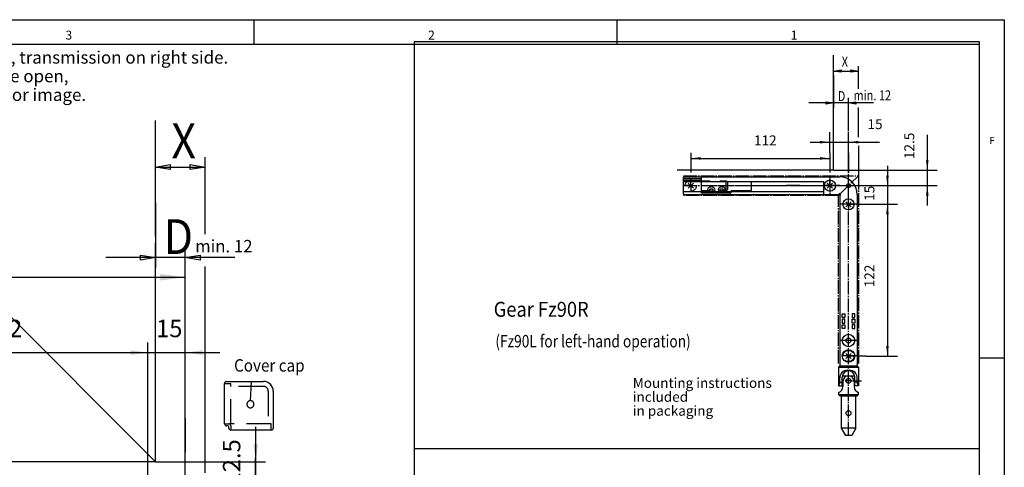
# Model space of a CAD drawing. Units: millimetres. Extents: x 1626 to 2210, y -2449 to -2039.
# Drawn here: x 2012 to 2210, y -2129 to -2039 of the extents above; entities that cross this region are included whole.
import ezdxf

# ---------------------------------------------------------------- set-up
doc = ezdxf.new("R2010")
doc.units = ezdxf.units.MM
for name, pattern in [('DASH_CENTER', [14, 11, -1, 1, -1]), ('DASHED', [15, 7, -8]), ('LONG_DASHED', [15, 10, -5])]:
    doc.linetypes.add(name, pattern=pattern)
doc.layers.add('1', color=7, linetype='Continuous')
doc.styles.add('CONVERTER_11', font='txt.shx', dxfattribs={"width": 0.99})
doc.styles.add('CONVERTER_12', font='txt.shx', dxfattribs={"width": 0.9})
doc.styles.add('CONVERTER_16', font='txt.shx', dxfattribs={"width": 0.81})
doc.dimstyles.new('ME10_DIM_13', dxfattribs={"dimtxt": 7, "dimasz": 7, "dimexe": 4, "dimexo": 0, "dimgap": 4, "dimtad": 1, "dimdsep": 46, "dimtxsty": 'CONVERTER_12', "dimsah": 1, "dimcen": 0.09, "dimclrd": 3, "dimclre": 3, "dimclrt": 4, "dimadec": 0, "dimazin": 0, "dimtfac": 1, "dimtdec": 4, "dimtix": 1, "dimtmove": 0, "dimatfit": 3, "dimfxl": 1, "dimtolj": 1, "dimtzin": 0, "dimarcsym": 0})
doc.dimstyles.new('ME10_DIM_14', dxfattribs={"dimtxt": 7, "dimasz": 7, "dimexe": 4, "dimexo": 0, "dimgap": 4, "dimtad": 1, "dimdsep": 46, "dimtxsty": 'CONVERTER_12', "dimsah": 1, "dimcen": 0.09, "dimclrd": 3, "dimclre": 3, "dimclrt": 4, "dimadec": 0, "dimazin": 0, "dimtfac": 1, "dimtdec": 4, "dimtix": 1, "dimtmove": 0, "dimatfit": 3, "dimfxl": 1, "dimtolj": 1, "dimtzin": 0, "dimarcsym": 0})
doc.dimstyles.new('ME10_DIM_16', dxfattribs={"dimtxt": 7, "dimasz": 7, "dimexe": 4, "dimexo": 0, "dimgap": 4, "dimtad": 1, "dimdsep": 46, "dimtxsty": 'CONVERTER_12', "dimsah": 1, "dimcen": 0.09, "dimclrd": 3, "dimclre": 3, "dimclrt": 4, "dimadec": 0, "dimazin": 0, "dimtfac": 1, "dimtdec": 4, "dimtix": 1, "dimtmove": 0, "dimatfit": 3, "dimfxl": 1, "dimtolj": 1, "dimtzin": 0, "dimarcsym": 0})
doc.dimstyles.new('ME10_DIM_17', dxfattribs={"dimtxt": 7, "dimasz": 7, "dimexe": 4, "dimexo": 0, "dimgap": 4, "dimtad": 1, "dimdsep": 46, "dimtxsty": 'CONVERTER_12', "dimsah": 1, "dimcen": 0.09, "dimclrd": 3, "dimclre": 3, "dimclrt": 4, "dimadec": 0, "dimazin": 0, "dimtfac": 1, "dimtdec": 4, "dimtix": 1, "dimtmove": 0, "dimatfit": 3, "dimfxl": 1, "dimtolj": 1, "dimtzin": 0, "dimarcsym": 0})
doc.dimstyles.new('ME10_DIM_30', dxfattribs={"dimtxt": 10, "dimasz": 10, "dimexe": 4, "dimexo": 0, "dimgap": 4, "dimtad": 1, "dimdsep": 46, "dimtxsty": 'CONVERTER_12', "dimsah": 1, "dimcen": 0.09, "dimclrd": 3, "dimclre": 3, "dimclrt": 1, "dimadec": 0, "dimazin": 0, "dimtfac": 1, "dimtdec": 4, "dimtix": 1, "dimtmove": 0, "dimatfit": 3, "dimfxl": 1, "dimtolj": 1, "dimtzin": 0, "dimarcsym": 0})
doc.dimstyles.new('ME10_DIM_45', dxfattribs={"dimtxt": 8, "dimasz": 8, "dimexe": 8, "dimexo": 0, "dimgap": 8, "dimtad": 1, "dimdsep": 46, "dimtxsty": 'CONVERTER_12', "dimsah": 1, "dimcen": 0.09, "dimclrd": 3, "dimclre": 3, "dimclrt": 4, "dimadec": 0, "dimazin": 0, "dimtfac": 1, "dimtdec": 4, "dimtix": 1, "dimtmove": 0, "dimatfit": 3, "dimfxl": 1, "dimtolj": 1, "dimtzin": 0, "dimarcsym": 0})
doc.dimstyles.new('ME10_DIM_46', dxfattribs={"dimtxt": 8, "dimasz": 8, "dimexe": 8, "dimexo": 0, "dimgap": 8, "dimtad": 1, "dimdsep": 46, "dimtxsty": 'CONVERTER_12', "dimsah": 1, "dimcen": 0.09, "dimclrd": 3, "dimclre": 3, "dimclrt": 4, "dimadec": 0, "dimazin": 0, "dimtfac": 1, "dimtdec": 4, "dimtix": 1, "dimtmove": 0, "dimatfit": 3, "dimfxl": 1, "dimtolj": 1, "dimtzin": 0, "dimarcsym": 0})
doc.dimstyles.new('ME10_DIM_47', dxfattribs={"dimtxt": 8, "dimasz": 8, "dimexe": 8, "dimexo": 0, "dimgap": 8, "dimtad": 1, "dimdsep": 46, "dimtxsty": 'CONVERTER_12', "dimsah": 1, "dimcen": 0.09, "dimclrd": 3, "dimclre": 3, "dimclrt": 4, "dimadec": 0, "dimazin": 0, "dimtfac": 1, "dimtdec": 4, "dimtix": 1, "dimtmove": 0, "dimatfit": 3, "dimfxl": 1, "dimtolj": 1, "dimtzin": 0, "dimarcsym": 0})
doc.dimstyles.new('ME10_DIM_48', dxfattribs={"dimtxt": 8, "dimasz": 8, "dimexe": 8, "dimexo": 0, "dimgap": 8, "dimtad": 1, "dimdsep": 46, "dimtxsty": 'CONVERTER_12', "dimsah": 1, "dimcen": 0.09, "dimclrd": 3, "dimclre": 3, "dimclrt": 4, "dimadec": 0, "dimazin": 0, "dimtfac": 1, "dimtdec": 4, "dimtix": 1, "dimtmove": 0, "dimatfit": 3, "dimfxl": 1, "dimtolj": 1, "dimtzin": 0, "dimarcsym": 0})
doc.dimstyles.new('ME10_DIM_49', dxfattribs={"dimtxt": 8, "dimasz": 8, "dimexe": 8, "dimexo": 0, "dimgap": 8, "dimtad": 1, "dimdsep": 46, "dimtxsty": 'CONVERTER_12', "dimsah": 1, "dimcen": 0.09, "dimclrd": 3, "dimclre": 3, "dimclrt": 4, "dimadec": 0, "dimazin": 0, "dimtfac": 1, "dimtdec": 4, "dimtix": 1, "dimtmove": 0, "dimatfit": 3, "dimfxl": 1, "dimtolj": 1, "dimtzin": 0, "dimarcsym": 0})

# ---------------------------------------------------------------- blocks, each defined once
blk = doc.blocks.new('40445-EP-07', base_point=(2191.8, -2118.64))
at = {"color": 4, "linetype": 'Continuous'}
for p, q in [((2177.18, -2121.41), (2178.04, -2122.91)), ((2180.18, -2121.41), (2177.18, -2121.41)), ((2180.18, -2121.41), (2179.31, -2122.91)), ((2179.31, -2122.91), (2178.04, -2122.91))]:
    blk.add_line(p, q, dxfattribs=at)
blk = doc.blocks.new('1__1', base_point=(2191.8, -2118.64))
blk.add_blockref('40445-EP-07', (2191.8, -2118.64))
blk = doc.blocks.new('Einfügen1', base_point=(2191.8, -2118.64))
at = {"layer": '1'}
blk.add_blockref('1__1', (2191.8, -2118.64), dxfattribs=at)
blk = doc.blocks.new('1__2', base_point=(2191.8, -2118.64))
blk.add_blockref('Einfügen1', (2191.8, -2118.64))
blk = doc.blocks.new('Einfügen2', base_point=(2191.8, -2118.64))
at = {"layer": '1'}
blk.add_blockref('1__2', (2191.8, -2118.64), dxfattribs=at)
blk = doc.blocks.new('1__3', base_point=(2191.8, -2118.64))
blk.add_blockref('Einfügen2', (2191.8, -2118.64))
blk = doc.blocks.new('Einfügen3', base_point=(2191.8, -2118.64))
at = {"layer": '1'}
blk.add_blockref('1__3', (2191.8, -2118.64), dxfattribs=at)
blk = doc.blocks.new('1__4', base_point=(2191.8, -2118.64))
blk.add_blockref('Einfügen3', (2191.8, -2118.64))
blk = doc.blocks.new('Einfügen4', base_point=(2191.8, -2118.64))
at = {"layer": '1'}
blk.add_blockref('1__4', (2191.8, -2118.64), dxfattribs=at)
blk = doc.blocks.new('1__5', base_point=(2191.8, -2118.64))
blk.add_blockref('Einfügen4', (2191.8, -2118.64))
blk = doc.blocks.new('Einfügen5', base_point=(2191.8, -2118.64))
at = {"layer": '1'}
blk.add_blockref('1__5', (2191.8, -2118.64), dxfattribs=at)
blk = doc.blocks.new('*D49')
at = {"layer": '1', "color": 3, "linetype": 'Continuous', "transparency": 16777216}
for p, q in [((3963.26, -4238), (3963.26, -4208.45)), ((4075.26, -4238), (4075.26, -4208.45)), ((3963.26, -4212.45), (4075.26, -4212.45))]:
    blk.add_line(p, q, dxfattribs=at)
at = {"layer": '1', "color": 3, "transparency": 16777216}
for points in [[(3970.26, -4211.53), (3970.26, -4213.37), (3963.26, -4212.45)], [(4068.26, -4213.37), (4068.26, -4211.53), (4075.26, -4212.45)]]:
    blk.add_solid(points, dxfattribs=at)
at = {"layer": '1', "color": 4, "transparency": 16777216, "insert": (4008.76, -4208.45), "char_height": 7, "attachment_point": 7, "rotation": 0.0001, "line_spacing_factor": 0.60024, "style": 'CONVERTER_12'}
blk.add_mtext('112', dxfattribs=at)
blk = doc.blocks.new('*D50')
at = {"layer": '1', "color": 3, "linetype": 'Continuous', "transparency": 16777216}
for p, q in [((4075.26, -4238), (4075.26, -4208.45)), ((4090.26, -4252.55), (4090.26, -4208.45)), ((4061.26, -4212.45), (4075.26, -4212.45)), ((4075.26, -4212.45), (4090.26, -4212.45)), ((4090.26, -4212.45), (4104.26, -4212.45))]:
    blk.add_line(p, q, dxfattribs=at)
at = {"layer": '1', "color": 3, "transparency": 16777216}
for points in [[(4068.26, -4213.37), (4068.26, -4211.53), (4075.26, -4212.45)], [(4097.26, -4211.53), (4097.26, -4213.37), (4090.26, -4212.45)]]:
    blk.add_solid(points, dxfattribs=at)
at = {"layer": '1', "color": 4, "transparency": 16777216, "insert": (4078.56, -4208.45), "char_height": 7, "attachment_point": 7, "rotation": 0.0001, "line_spacing_factor": 0.60024, "style": 'CONVERTER_12'}
blk.add_mtext('15', dxfattribs=at)
blk = doc.blocks.new('*D52')
at = {"layer": '1', "color": 3, "linetype": 'Continuous', "transparency": 16777216}
for p, q in [((4118.66, -4256.33), (4118.66, -4242.33)), ((4078.26, -4256.33), (4122.66, -4256.33)), ((4118.66, -4268.83), (4118.66, -4256.33)), ((4099.38, -4268.83), (4122.66, -4268.83)), ((4118.66, -4282.83), (4118.66, -4268.83))]:
    blk.add_line(p, q, dxfattribs=at)
at = {"layer": '1', "color": 3, "transparency": 16777216}
for points in [[(4117.74, -4249.33), (4119.58, -4249.33), (4118.66, -4256.33)], [(4119.58, -4275.83), (4117.74, -4275.83), (4118.66, -4268.83)]]:
    blk.add_solid(points, dxfattribs=at)
at = {"layer": '1', "color": 4, "transparency": 16777216, "insert": (4114.66, -4265.87), "char_height": 7, "attachment_point": 7, "rotation": 90, "line_spacing_factor": 0.60024, "style": 'CONVERTER_12'}
blk.add_mtext('12.5', dxfattribs=at)
blk = doc.blocks.new('*D53')
at = {"layer": '1', "color": 3, "linetype": 'Continuous', "transparency": 16777216}
for p, q in [((4118.52, -4268.83), (4118.52, -4254.83)), ((4099.38, -4268.83), (4122.52, -4268.83)), ((4118.52, -4283.94), (4118.52, -4268.83)), ((4110.26, -4283.94), (4122.52, -4283.94)), ((4118.52, -4297.94), (4118.52, -4283.94))]:
    blk.add_line(p, q, dxfattribs=at)
at = {"layer": '1', "color": 3, "transparency": 16777216}
for points in [[(4117.6, -4261.83), (4119.44, -4261.83), (4118.52, -4268.83)], [(4119.44, -4290.94), (4117.6, -4290.94), (4118.52, -4283.94)]]:
    blk.add_solid(points, dxfattribs=at)
at = {"layer": '1', "color": 4, "transparency": 16777216, "insert": (4114.52, -4280.59), "char_height": 7, "attachment_point": 7, "rotation": 90, "line_spacing_factor": 0.60024, "style": 'CONVERTER_12'}
blk.add_mtext('15', dxfattribs=at)
blk = doc.blocks.new('*D66')
at = {"layer": '1', "color": 3, "linetype": 'Continuous', "transparency": 16777216}
for p, q in [((3860.26, -4251.33), (3860.26, -4178.16)), ((4090.26, -4238.91), (4090.26, -4178.16)), ((3860.26, -4182.16), (4090.26, -4182.16))]:
    blk.add_line(p, q, dxfattribs=at)
at = {"layer": '1', "color": 3, "transparency": 16777216}
for points in [[(3870.26, -4180.85), (3870.26, -4183.48), (3860.26, -4182.16)], [(4080.26, -4183.48), (4080.26, -4180.85), (4090.26, -4182.16)]]:
    blk.add_solid(points, dxfattribs=at)
at = {"layer": '1', "color": 1, "transparency": 16777216, "insert": (3957.62, -4178.16), "char_height": 10, "attachment_point": 7, "rotation": 0.0001, "line_spacing_factor": 0.60024, "style": 'CONVERTER_12'}
blk.add_mtext('f1', dxfattribs=at)
blk = doc.blocks.new('a2kl', base_point=(1105.02, -1224.65))
at = {"color": 2, "linetype": 'Continuous'}
for p, q in [((1626.04, -2039.29), (2210.04, -2039.29)), ((2210.04, -2039.29), (2210.04, -2379.29))]:
    blk.add_line(p, q, dxfattribs=at)
at = {"color": 3, "linetype": 'Continuous'}
for p, q in [((2059.04, -2044.29), (2059.04, -2039.29)), ((2132.04, -2039.29), (2132.04, -2044.29)), ((2205.04, -2044.29), (1631.04, -2044.29)), ((2205.04, -2379.29), (2205.04, -2044.29)), ((2205.04, -2107.29), (2210.04, -2107.29))]:
    blk.add_line(p, q, dxfattribs=at)
at = {"color": 3, "style": 'CONVERTER_11', "width": 0.99}
for s, height, p in [('3', 1.8, (2021.04, -2043.29)), ('2', 1.8, (2094.04, -2043.29)), ('1', 1.8, (2167.04, -2043.29)), ('F', 1.4, (2207.04, -2064.29))]:
    blk.add_text(s, height=height, dxfattribs=at).set_placement(p)
blk = doc.blocks.new('Rahmen', base_point=(1105.02, -1224.65))
blk.add_blockref('a2kl', (1105.02, -1224.65))
blk = doc.blocks.new('*D81')
at = {"layer": '1', "color": 3, "linetype": 'Continuous', "transparency": 16777216}
for p, q in [((8727.75, -8305.63), (8754.07, -8305.63)), ((8746.07, -8305.63), (8746.07, -8427.63)), ((8729.05, -8427.63), (8754.07, -8427.63))]:
    blk.add_line(p, q, dxfattribs=at)
at = {"layer": '1', "color": 3, "transparency": 16777216}
for points in [[(8747.12, -8313.63), (8745.01, -8313.63), (8746.07, -8305.63)], [(8745.01, -8419.63), (8747.12, -8419.63), (8746.07, -8427.63)]]:
    blk.add_solid(points, dxfattribs=at)
at = {"layer": '1', "color": 4, "transparency": 16777216, "insert": (8738.07, -8372.33), "char_height": 8, "attachment_point": 7, "rotation": 90, "line_spacing_factor": 0.60024, "style": 'CONVERTER_12'}
blk.add_mtext('122', dxfattribs=at)
blk = doc.blocks.new('*D82')
at = {"layer": '1', "color": 3, "linetype": 'Continuous', "transparency": 16777216}
for p, q in [((8778.15, -8249.82), (8778.15, -8278.13)), ((8702.71, -8278.13), (8786.15, -8278.13)), ((8778.15, -8278.13), (8778.15, -8290.63)), ((8727.44, -8290.63), (8786.15, -8290.63)), ((8778.15, -8290.63), (8778.15, -8306.63))]:
    blk.add_line(p, q, dxfattribs=at)
at = {"layer": '1', "color": 3, "transparency": 16777216}
for points in [[(8777.1, -8270.13), (8779.2, -8270.13), (8778.15, -8278.13)], [(8779.2, -8298.63), (8777.1, -8298.63), (8778.15, -8290.63)]]:
    blk.add_solid(points, dxfattribs=at)
at = {"layer": '1', "color": 4, "transparency": 16777216, "insert": (8770.15, -8269.22), "char_height": 8, "attachment_point": 7, "rotation": 90, "line_spacing_factor": 0.60024, "style": 'CONVERTER_12'}
blk.add_mtext('12.5', dxfattribs=at)
blk = doc.blocks.new('*D83')
at = {"layer": '1', "color": 3, "linetype": 'Continuous', "transparency": 16777216}
for p, q in [((8746.07, -8274.63), (8746.07, -8290.63)), ((8727.44, -8290.63), (8754.07, -8290.63)), ((8746.07, -8290.63), (8746.07, -8305.63)), ((8727.75, -8305.63), (8754.07, -8305.63)), ((8746.07, -8305.63), (8746.07, -8321.63))]:
    blk.add_line(p, q, dxfattribs=at)
at = {"layer": '1', "color": 3, "transparency": 16777216}
for points in [[(8745.01, -8282.63), (8747.12, -8282.63), (8746.07, -8290.63)], [(8747.12, -8313.63), (8745.01, -8313.63), (8746.07, -8305.63)]]:
    blk.add_solid(points, dxfattribs=at)
at = {"layer": '1', "color": 4, "transparency": 16777216, "insert": (8738.07, -8302.82), "char_height": 8, "attachment_point": 7, "rotation": 90, "line_spacing_factor": 0.60024, "style": 'CONVERTER_12'}
blk.add_mtext('15', dxfattribs=at)
blk = doc.blocks.new('*D84')
at = {"layer": '1', "color": 3, "linetype": 'Continuous', "transparency": 16777216}
for p, q in [((8587.71, -8264.15), (8587.71, -8276.7)), ((8587.71, -8268.7), (8699.71, -8268.7)), ((8699.71, -8264.15), (8699.71, -8276.7))]:
    blk.add_line(p, q, dxfattribs=at)
at = {"layer": '1', "color": 3, "transparency": 16777216}
for points in [[(8595.71, -8267.65), (8595.71, -8269.76), (8587.71, -8268.7)], [(8691.71, -8269.76), (8691.71, -8267.65), (8699.71, -8268.7)]]:
    blk.add_solid(points, dxfattribs=at)
at = {"layer": '1', "color": 4, "transparency": 16777216, "insert": (8638.66, -8260.7), "char_height": 8, "attachment_point": 7, "rotation": 0.00014, "line_spacing_factor": 0.60024, "style": 'CONVERTER_12'}
blk.add_mtext('112', dxfattribs=at)
blk = doc.blocks.new('*D85')
at = {"layer": '1', "color": 3, "linetype": 'Continuous', "transparency": 16777216}
for p, q in [((8699.71, -8264.15), (8699.71, -8247.67)), ((8714.71, -8264.15), (8714.71, -8247.67)), ((8683.71, -8255.67), (8699.71, -8255.67)), ((8699.71, -8255.67), (8714.71, -8255.67)), ((8714.71, -8255.67), (8739.62, -8255.67))]:
    blk.add_line(p, q, dxfattribs=at)
at = {"layer": '1', "color": 3, "transparency": 16777216}
for points in [[(8691.71, -8256.72), (8691.71, -8254.62), (8699.71, -8255.67)], [(8722.71, -8254.62), (8722.71, -8256.72), (8714.71, -8255.67)]]:
    blk.add_solid(points, dxfattribs=at)
at = {"layer": '1', "color": 4, "transparency": 16777216, "insert": (8730.02, -8247.67), "char_height": 8, "attachment_point": 7, "rotation": 0.00014, "line_spacing_factor": 0.60024, "style": 'CONVERTER_12'}
blk.add_mtext('15', dxfattribs=at)
blk = doc.blocks.new('Handhebel', base_point=(3864.26, -4450.504))
at = {"color": 2, "linetype": 'Continuous'}
for p, q in [((4078.259, -4163.827), (4078.259, -4119.164)), ((4078.259, -4256.327), (4078.259, -4168.327)), ((4078.259, -4256.327), (4014.259, -4192.327)), ((4078.259, -4256.327), (3860.259, -4256.327))]:
    blk.add_line(p, q, dxfattribs=at)
at = {"color": 3, "linetype": 'Continuous'}
for p, q in [((4098.259, -4164.87), (4098.259, -4133.827)), ((4078.259, -4137.827), (4084.259, -4136.827)), ((4084.259, -4138.827), (4078.259, -4137.827)), ((4078.259, -4137.827), (4098.259, -4137.827)), ((4084.259, -4136.827), (4084.259, -4138.827)), ((4092.259, -4136.827), (4098.259, -4137.827)), ((4092.259, -4138.827), (4092.259, -4136.827)), ((4098.259, -4137.827), (4092.259, -4138.827)), ((4078.259, -4152.12), (4078.259, -4164.744)), ((4078.259, -4164.744), (4078.259, -4163.827)), ((4078.259, -4164.744), (4078.259, -4171.16)), ((4078.259, -4165.827), (4078.259, -4164.744)), ((4090.259, -4185.827), (4090.259, -4170.286)), ((4110.259, -4174.286), (4058.259, -4174.286)), ((4072.259, -4173.286), (4078.259, -4174.286)), ((4072.259, -4175.286), (4072.259, -4173.286)), ((4078.259, -4174.286), (4072.259, -4175.286)), ((4078.259, -4171.16), (4078.259, -4178.286)), ((4090.259, -4174.286), (4096.259, -4173.286)), ((4096.259, -4175.286), (4090.259, -4174.286)), ((4096.259, -4173.286), (4096.259, -4175.286)), ((4098.259, -4260.827), (4098.259, -4177.87)), ((4090.259, -4238.909), (4090.259, -4185.827)), ((4075.259, -4268.827), (4075.259, -4238)), ((4090.259, -4238.909), (4090.259, -4252.547)), ((4090.259, -4268.827), (4090.259, -4252.547))]:
    blk.add_line(p, q, dxfattribs=at)
at = {"layer": '1', "color": 3, "linetype": 'LONG_DASHED'}
for p, q in [((4106.149, -4224.834), (4108.649, -4224.834)), ((4108.649, -4241.134), (4108.649, -4224.834)), ((4121.749, -4226.034), (4108.649, -4226.034)), ((4123.749, -4228.034), (4123.749, -4241.134)), ((4106.149, -4241.134), (4107.849, -4241.134)), ((4124.949, -4241.134), (4108.649, -4241.134)), ((4108.649, -4241.934), (4108.649, -4243.634))]:
    blk.add_line(p, q, dxfattribs=at)
at = {"layer": '1', "color": 4, "linetype": 'Continuous'}
for p, q in [((4106.149, -4241.134), (4106.149, -4224.834)), ((4106.949, -4224.034), (4121.749, -4224.034)), ((4125.749, -4228.034), (4125.749, -4242.834)), ((4107.449, -4241.934), (4106.949, -4241.934)), ((4107.849, -4242.834), (4107.849, -4242.334)), ((4124.949, -4243.634), (4108.649, -4243.634))]:
    blk.add_line(p, q, dxfattribs=at)
at = {"layer": '1', "color": 3, "linetype": 'Continuous'}
blk.add_line((4116.608, -4231.81), (4116.959, -4224.034), dxfattribs=at)
at = {"layer": '1', "color": 4, "linetype": 'LONG_DASHED'}
blk.add_line((4124.949, -4243.634), (4124.949, -4241.134), dxfattribs=at)
at = {"layer": '1', "color": 4, "linetype": 'Continuous'}
for centre, radius, start, end in [((4106.949, -4224.834), 0.8, 90, 180), ((4121.749, -4228.034), 4, 0, 90), ((4106.949, -4241.134), 0.8, 180, 270), ((4107.449, -4242.334), 0.4, 0, 90), ((4108.649, -4242.834), 0.8, 180, 270), ((4124.949, -4242.834), 0.8, 270, 0)]:
    blk.add_arc(centre, radius, start, end, dxfattribs=at)
at = {"layer": '1', "color": 3, "linetype": 'LONG_DASHED'}
for centre, radius, start, end in [((4121.749, -4228.034), 2, 0, 90), ((4116.549, -4233.234), 1.425, 87.64854, 233.49094), ((4116.549, -4233.234), 1.425, 233.49094, 87.64854), ((4107.849, -4241.934), 0.8, 0, 90)]:
    blk.add_arc(centre, radius, start, end, dxfattribs=at)
at = {"color": 1, "style": 'CONVERTER_12', "width": 0.9}
for s, p in [('X', (4084.759, -4134.327)), ('D', (4081.608, -4172.825))]:
    blk.add_text(s, height=14, dxfattribs=at).set_placement(p)
at = {"color": 3, "style": 'CONVERTER_11', "width": 0.99}
blk.add_text('min. 12', height=5, dxfattribs=at).set_placement((4094.275, -4172.158))
at = {"layer": '1'}
for base, p1, p2, dimstyle, picture, middle in [((3963.26, -4212.448), (4075.259, -4238), (3963.26, -4238), 'ME10_DIM_13', '*D49', (4015.06, -4204.948)), ((4075.259, -4212.448), (4090.259, -4252.547), (4075.259, -4238), 'ME10_DIM_14', '*D50', (4082.759, -4204.948))]:
    dim = blk.add_linear_dim(base=base, p1=p1, p2=p2, dimstyle=dimstyle, dxfattribs=at)
    dim.commit()
    dim.dimension.update_dxf_attribs({"geometry": picture, "text_midpoint": middle, "text_rotation": 0.00014})
dim = blk.add_linear_dim(base=(4118.661, -4268.827), p1=(4078.259, -4256.327), p2=(4099.381, -4268.827), angle=90, dimstyle='ME10_DIM_16', dxfattribs=at)
dim.commit()
dim.dimension.update_dxf_attribs({"geometry": '*D52', "text_midpoint": (4111.161, -4257.385), "text_rotation": 90})
dim = blk.add_linear_dim(base=(4118.522, -4283.943), p1=(4099.381, -4268.827), p2=(4110.259, -4283.943), angle=90, text='15', dimstyle='ME10_DIM_17', dxfattribs=at)
dim.commit()
dim.dimension.update_dxf_attribs({"geometry": '*D53', "text_midpoint": (4111.022, -4276.385), "text_rotation": 90})
blk = doc.blocks.new('40421-EP-001_01_GB', base_point=(3836.076, -4488.588))
blk.add_blockref('Handhebel', (3864.26, -4450.504))
at = {"color": 4, "insert": (3926.366, -4112.829), "char_height": 5, "attachment_point": 7, "line_spacing_factor": 0.90036, "style": 'CONVERTER_12'}
blk.add_mtext('Drawing shows closed scissor, transmission on right side.\\PFor mounting : scissor must be open, \\PTransmission on left side mirror image.', dxfattribs=at)
at = {"layer": '1', "color": 4, "style": 'CONVERTER_12', "width": 0.9}
blk.add_text('Cover cap', height=5, dxfattribs=at).set_placement((4109.955, -4220.11))
at = {"layer": '1'}
dim = blk.add_linear_dim(base=(3860.259, -4182.164), p1=(4090.259, -4238.909), p2=(3860.259, -4251.327), text='f1', dimstyle='ME10_DIM_30', dxfattribs=at)
dim.commit()
dim.dimension.update_dxf_attribs({"geometry": '*D66', "text_midpoint": (3962.121, -4173.164), "text_rotation": 0.00014})
blk = doc.blocks.new('Ableitung', base_point=(8592.618, -8683.5))
at = {"color": 1, "linetype": 'Continuous'}
for q in [(8702.711, -8185.542), (8576.81, -8278.125)]:
    blk.add_line((8702.711, -8278.125), q, dxfattribs=at)
at = {"color": 3, "linetype": 'Continuous'}
for p, q in [((8702.711, -8198.408), (8708.711, -8197.408)), ((8708.711, -8197.408), (8708.711, -8199.408)), ((8716.711, -8199.408), (8716.711, -8197.408)), ((8716.711, -8197.408), (8722.711, -8198.408)), ((8722.711, -8212.667), (8722.711, -8194.408)), ((8702.711, -8198.408), (8722.711, -8198.408)), ((8708.711, -8199.408), (8702.711, -8198.408)), ((8702.711, -8201.918), (8702.711, -8214.542)), ((8722.711, -8198.408), (8716.711, -8199.408)), ((8702.711, -8214.542), (8702.711, -8213.625)), ((8702.711, -8215.625), (8702.711, -8214.542)), ((8702.711, -8214.542), (8702.711, -8220.957)), ((8702.711, -8220.957), (8702.711, -8228.084)), ((8714.711, -8231.625), (8714.711, -8220.084)), ((8734.711, -8224.084), (8682.711, -8224.084)), ((8696.711, -8225.084), (8696.711, -8223.084)), ((8696.711, -8223.084), (8702.711, -8224.084)), ((8702.711, -8224.084), (8696.711, -8225.084)), ((8714.711, -8224.084), (8720.711, -8223.084)), ((8720.711, -8225.084), (8714.711, -8224.084)), ((8720.711, -8223.084), (8720.711, -8225.084)), ((8722.711, -8251.5), (8722.711, -8227.667)), ((8714.711, -8246.848), (8714.711, -8231.625)), ((8714.711, -8274.345), (8714.711, -8252.55)), ((8722.711, -8258.625), (8722.711, -8282.625)), ((8675.727, -8290.625), (8664.727, -8290.625)), ((8699.711, -8290.625), (8694.862, -8290.625)), ((8707.711, -8290.625), (8699.711, -8290.625)), ((8718.711, -8290.625), (8727.441, -8290.625)), ((8718.711, -8290.625), (8727.441, -8290.625)), ((8721.244, -8305.625), (8727.753, -8305.625)), ((8721.244, -8305.625), (8727.753, -8305.625)), ((8709.711, -8393.625), (8711.711, -8393.625)), ((8709.711, -8396.625), (8709.711, -8393.625)), ((8711.711, -8393.625), (8711.711, -8396.625)), ((8717.711, -8393.625), (8717.711, -8396.625)), ((8719.711, -8393.625), (8717.711, -8393.625)), ((8719.711, -8396.625), (8719.711, -8393.625)), ((8711.711, -8396.625), (8709.711, -8396.625)), ((8711.711, -8398.125), (8709.711, -8398.125)), ((8709.711, -8398.125), (8709.711, -8401.125)), ((8709.711, -8401.125), (8711.711, -8401.125)), ((8709.711, -8402.625), (8711.711, -8402.625)), ((8709.711, -8405.625), (8709.711, -8402.625)), ((8711.711, -8401.125), (8711.711, -8398.125)), ((8711.711, -8402.625), (8711.711, -8405.625)), ((8717.711, -8396.625), (8719.711, -8396.625)), ((8717.711, -8398.125), (8719.711, -8398.125)), ((8717.711, -8401.125), (8717.711, -8398.125)), ((8719.711, -8401.125), (8717.711, -8401.125)), ((8717.711, -8402.625), (8717.711, -8405.625)), ((8719.711, -8402.625), (8717.711, -8402.625)), ((8719.711, -8398.125), (8719.711, -8401.125)), ((8719.711, -8405.625), (8719.711, -8402.625)), ((8711.711, -8405.625), (8709.711, -8405.625)), ((8717.711, -8405.625), (8719.711, -8405.625)), ((8721.378, -8427.625), (8729.049, -8427.625)), ((8721.378, -8427.625), (8729.049, -8427.625)), ((8709.812, -8443.625), (8719.61, -8443.625)), ((8707.711, -8448.625), (8707.711, -8445.125)), ((8707.711, -8448.625), (8709.711, -8448.625)), ((8709.711, -8451.625), (8709.711, -8444.625)), ((8719.711, -8451.625), (8719.711, -8444.625)), ((8721.711, -8448.625), (8719.711, -8448.625)), ((8706.711, -8458.625), (8722.711, -8458.625))]:
    blk.add_line(p, q, dxfattribs=at)
at = {"color": 3, "linetype": 'DASH_CENTER'}
for p, q in [((8714.711, -8434.292), (8714.711, -8274.345)), ((8581.711, -8282.625), (8722.711, -8282.625)), ((8699.711, -8284.092), (8699.711, -8297.159)), ((8706.711, -8298.625), (8722.711, -8282.625)), ((8722.711, -8282.625), (8722.747, -8433.74)), ((8581.711, -8290.625), (8664.727, -8290.625)), ((8587.711, -8290.625), (8587.711, -8295.625)), ((8597.105, -8290.625), (8690.727, -8290.625)), ((8675.727, -8290.625), (8704.54, -8290.625)), ((8693.178, -8290.625), (8694.862, -8290.625)), ((8704.54, -8290.625), (8699.711, -8290.625)), ((8704.54, -8290.625), (8714.711, -8290.625)), ((8706.244, -8290.625), (8704.54, -8290.625)), ((8708.46, -8290.625), (8714.711, -8290.625)), ((8714.711, -8290.625), (8718.711, -8290.625)), ((8714.711, -8298.403), (8714.711, -8290.625)), ((8714.711, -8290.625), (8718.711, -8290.625)), ((8706.711, -8298.625), (8581.711, -8298.625)), ((8706.746, -8433.742), (8706.711, -8298.625)), ((8721.244, -8305.625), (8708.178, -8305.625)), ((8721.378, -8415.125), (8708.045, -8415.125)), ((8721.378, -8427.625), (8714.711, -8427.625)), ((8714.711, -8491.625), (8714.711, -8435.625)), ((8717.378, -8447.625), (8712.045, -8447.625)), ((8718.045, -8447.625), (8725.045, -8447.625))]:
    blk.add_line(p, q, dxfattribs=at)
at = {"color": 4, "linetype": 'Continuous'}
for p, q in [((8581.711, -8283.625), (8707.711, -8283.625)), ((8581.711, -8286.625), (8581.711, -8283.625)), ((8596.211, -8285.125), (8581.711, -8285.125)), ((8596.211, -8296.625), (8596.211, -8283.625)), ((8581.711, -8286.125), (8596.211, -8286.125)), ((8581.711, -8297.625), (8581.711, -8286.625)), ((8694.711, -8287.625), (8581.711, -8287.625)), ((8585.59, -8292.746), (8589.833, -8288.504)), ((8589.832, -8292.746), (8585.59, -8288.504)), ((8602.461, -8294.06), (8603.461, -8293.06)), ((8603.461, -8293.06), (8604.961, -8293.06)), ((8604.961, -8293.06), (8605.961, -8294.06)), ((8610.961, -8294.06), (8611.961, -8293.06)), ((8611.961, -8293.06), (8613.461, -8293.06)), ((8613.461, -8293.06), (8614.461, -8294.06)), ((8636.211, -8287.625), (8636.211, -8294.625)), ((8694.711, -8297.625), (8694.711, -8287.625)), ((8701.833, -8292.747), (8697.59, -8288.504)), ((8697.59, -8292.747), (8701.833, -8288.504)), ((8581.711, -8295.425), (8694.711, -8295.425)), ((8581.711, -8297.625), (8707.011, -8297.625)), ((8619.211, -8296.625), (8596.211, -8296.625)), ((8603.461, -8295.06), (8602.461, -8294.06)), ((8604.961, -8295.06), (8603.461, -8295.06)), ((8605.961, -8294.06), (8604.961, -8295.06)), ((8611.961, -8295.06), (8610.961, -8294.06)), ((8613.461, -8295.06), (8611.961, -8295.06)), ((8614.461, -8294.06), (8613.461, -8295.06)), ((8620.211, -8294.625), (8636.211, -8294.625)), ((8620.211, -8294.625), (8620.211, -8295.625)), ((8707.711, -8298.325), (8707.711, -8434.625)), ((8721.711, -8297.625), (8721.711, -8434.625)), ((8716.833, -8307.747), (8712.59, -8303.504)), ((8712.59, -8307.747), (8716.833, -8303.504)), ((8716.833, -8429.747), (8712.59, -8425.504)), ((8712.59, -8429.747), (8716.833, -8425.504)), ((8707.711, -8435.625), (8706.711, -8436.625)), ((8707.711, -8435.625), (8721.711, -8435.625)), ((8721.711, -8435.625), (8722.711, -8436.625)), ((8706.711, -8436.625), (8722.711, -8436.625)), ((8706.711, -8436.625), (8706.711, -8451.625)), ((8713.711, -8439.125), (8715.711, -8439.125)), ((8722.711, -8436.625), (8722.711, -8451.625)), ((8706.711, -8451.625), (8710.211, -8451.625)), ((8710.211, -8448.125), (8710.211, -8452.125)), ((8719.211, -8448.125), (8719.211, -8452.125)), ((8722.711, -8451.625), (8719.211, -8451.625)), ((8721.711, -8448.625), (8721.711, -8445.125)), ((8706.711, -8456.895), (8706.711, -8458.625)), ((8706.711, -8458.625), (8707.711, -8459.625)), ((8707.711, -8459.625), (8721.711, -8459.625)), ((8708.711, -8459.625), (8708.711, -8485.625)), ((8720.711, -8485.625), (8720.711, -8459.625)), ((8721.711, -8459.625), (8722.711, -8458.625)), ((8722.711, -8458.625), (8722.711, -8456.895))]:
    blk.add_line(p, q, dxfattribs=at)
at = {"color": 3, "linetype": 'DASHED'}
for p, q in [((8596.211, -8286.625), (8616.211, -8286.625)), ((8616.211, -8286.625), (8617.211, -8287.625)), ((8616.211, -8294.625), (8616.211, -8286.625)), ((8617.211, -8287.625), (8617.211, -8293.625)), ((8596.211, -8294.625), (8616.211, -8294.625)), ((8616.211, -8294.625), (8617.211, -8293.625))]:
    blk.add_line(p, q, dxfattribs=at)
blk.add_circle((8587.711, -8290.625), 4.5, dxfattribs=at)
at = {"color": 4, "linetype": 'Continuous'}
for centre, radius in [((8699.711, -8290.625), 4.5), ((8714.711, -8290.625), 1.6), ((8714.711, -8305.625), 4.5), ((8714.711, -8415.125), 5), ((8714.711, -8415.125), 2), ((8714.711, -8427.625), 5)]:
    blk.add_circle(centre, radius, dxfattribs=at)
at = {"color": 3, "linetype": 'LONG_DASHED'}
blk.add_circle((8714.711, -8427.625), 4.5, dxfattribs=at)
at = {"color": 3, "linetype": 'Continuous'}
for centre in [(8714.711, -8447.625), (8714.711, -8473.625)]:
    blk.add_circle(centre, 2, dxfattribs=at)
at = {"color": 4, "linetype": 'Continuous'}
for centre, radius, start, end in [((8707.711, -8297.625), 14, 0, 90), ((8603.125, -8294.06), 1.913, 147.748756, 212.254335), ((8603.904, -8294.552), 2.835, 109.475753, 147.745654), ((8604.211, -8295.421), 3.757, 70.523767, 109.476233), ((8604.519, -8294.552), 2.835, 32.254346, 70.524247), ((8605.298, -8294.06), 1.913, 327.745665, 32.251244), ((8611.625, -8294.06), 1.913, 147.74664, 212.256451), ((8612.404, -8294.552), 2.835, 109.477739, 147.746312), ((8612.711, -8295.42), 3.756, 70.522525, 109.477475), ((8613.019, -8294.552), 2.835, 32.253688, 70.522261), ((8613.798, -8294.06), 1.913, 327.743549, 32.25336), ((8603.904, -8293.568), 2.835, 212.254346, 250.524247), ((8604.211, -8292.699), 3.757, 250.523767, 289.476233), ((8604.519, -8293.568), 2.835, 289.475753, 327.745654), ((8612.404, -8293.568), 2.835, 212.253688, 250.522261), ((8612.711, -8292.699), 3.756, 250.522525, 289.477475), ((8613.019, -8293.568), 2.835, 289.477739, 327.746312), ((8619.211, -8295.625), 1, 269.993006, 0), ((8707.711, -8297.625), 0.7, 270, 180), ((8708.711, -8434.625), 1, 180, 270), ((8720.711, -8434.625), 1, 270, 0), ((8713.711, -8445.125), 6, 90, 180), ((8714.711, -8444.625), 5, 168.462918, 180), ((8714.711, -8448.125), 4.5, 0, 180), ((8715.711, -8445.125), 6, 0, 90), ((8714.711, -8444.625), 5, 0, 11.537082), ((8702.192, -8448.452), 5.522, 324.927878, 358.20376), ((8727.211, -8448.459), 5.503, 181.735281, 215.133847), ((8705.211, -8452.125), 5, 287.45733, 0), ((8724.211, -8452.125), 5, 180, 252.54267)]:
    blk.add_arc(centre, radius, start, end, dxfattribs=at)
at = {"color": 3, "linetype": 'Continuous'}
for start, end in [(90, 168.462918), (11.537082, 90)]:
    blk.add_arc((8714.711, -8444.625), 5, start, end, dxfattribs=at)
at = {"layer": '1', "color": 1, "linetype": 'Continuous'}
for p, q in [((8365.083, -8175), (8365.083, -8502)), ((8820.152, -8175), (8365.083, -8175)), ((8820.152, -8502), (8820.152, -8175)), ((8365.083, -8502), (8365.083, -9192)), ((8365.083, -8502), (8820.152, -8502)), ((8820.152, -9192), (8820.152, -8502))]:
    blk.add_line(p, q, dxfattribs=at)
at = {"layer": '1', "color": 3, "linetype": 'Continuous'}
for p, q in [((8587.711, -8264.151), (8587.711, -8280.151)), ((8699.711, -8264.151), (8699.711, -8280.151)), ((8714.711, -8264.151), (8714.711, -8280.151))]:
    blk.add_line(p, q, dxfattribs=at)
at = {"layer": '1', "color": 4, "linetype": 'Continuous'}
for p, q in [((8587.711, -8290.625), (8582.711, -8290.625)), ((8587.711, -8290.625), (8587.711, -8285.625)), ((8587.711, -8290.625), (8587.711, -8295.625)), ((8587.711, -8290.625), (8592.711, -8290.625)), ((8699.711, -8290.625), (8694.711, -8290.625)), ((8699.711, -8290.625), (8699.711, -8285.625)), ((8699.711, -8290.625), (8699.711, -8295.625)), ((8699.711, -8290.625), (8704.711, -8290.625)), ((8714.711, -8305.625), (8714.711, -8300.625)), ((8714.711, -8305.625), (8709.711, -8305.625)), ((8714.711, -8305.625), (8714.711, -8310.625)), ((8714.711, -8305.625), (8719.711, -8305.625)), ((8714.711, -8427.625), (8709.711, -8427.625)), ((8714.711, -8427.625), (8714.711, -8422.625)), ((8714.711, -8427.625), (8714.711, -8432.625)), ((8714.711, -8427.625), (8719.711, -8427.625))]:
    blk.add_line(p, q, dxfattribs=at)
at = {"color": 4, "style": 'CONVERTER_16', "width": 0.81}
for s, p in [('X', (8709.211, -8194.908)), ('min. 12', (8718.727, -8221.956)), ('D', (8706.06, -8222.623))]:
    blk.add_text(s, height=8, dxfattribs=at).set_placement(p)
at = {"color": 1, "style": 'CONVERTER_12', "width": 0.9}
blk.add_text('Gear Fz90R', height=12, dxfattribs=at).set_placement((8429.01, -8396.075))
at = {"layer": '1', "color": 4, "style": 'CONVERTER_16', "width": 0.81}
blk.add_text('(Fz90L for left-hand operation)', height=10, dxfattribs=at).set_placement((8430.376, -8420.697))
at = {"layer": '1', "color": 3, "insert": (8541.013, -8478.18), "char_height": 8, "attachment_point": 7, "line_spacing_factor": 0.840336, "style": 'CONVERTER_16'}
blk.add_mtext('Mounting instructions\\Pincluded \\Pin packaging', dxfattribs=at)
at = {"layer": '1'}
for base, p1, p2, dimstyle, picture, middle in [((8699.711, -8255.671), (8714.711, -8264.151), (8699.711, -8264.151), 'ME10_DIM_49', '*D85', (8734.818, -8243.671)), ((8587.711, -8268.703), (8699.711, -8264.151), (8587.711, -8264.151), 'ME10_DIM_48', '*D84', (8645.861, -8256.703))]:
    dim = blk.add_linear_dim(base=base, p1=p1, p2=p2, dimstyle=dimstyle, dxfattribs=at)
    dim.commit()
    dim.dimension.update_dxf_attribs({"geometry": picture, "text_midpoint": middle, "text_rotation": 0.000139})
for base, p1, p2, dimstyle, picture, middle in [((8778.149, -8278.125), (8727.441, -8290.625), (8702.711, -8278.125), 'ME10_DIM_46', '*D82', (8766.149, -8259.52)), ((8746.068, -8290.625), (8727.753, -8305.625), (8727.441, -8290.625), 'ME10_DIM_47', '*D83', (8734.068, -8298.017)), ((8746.068, -8305.625), (8729.049, -8427.625), (8727.753, -8305.625), 'ME10_DIM_45', '*D81', (8734.068, -8363.929))]:
    dim = blk.add_linear_dim(base=base, p1=p1, p2=p2, angle=90, dimstyle=dimstyle, dxfattribs=at)
    dim.commit()
    dim.dimension.update_dxf_attribs({"geometry": picture, "text_midpoint": middle, "text_rotation": 90})

msp = doc.modelspace()

# ---------------------------------------------------------------- block references
for name, p in [('Rahmen', (1105.02, -1224.65)), ('Einfügen5', (2191.8, -2118.64))]:
    msp.add_blockref(name, p)
for name, p, xscale, yscale, zscale in [('40421-EP-001_01_GB', (1918.04, -2244.29), 0.5, 0.5, 0.5), ('Ableitung', (2148.15, -2170.88), 0.25, 0.25, 0.25)]:
    msp.add_blockref(name, p, dxfattribs=dict(xscale=xscale, yscale=yscale, zscale=zscale))

doc.saveas('drawing.dxf')
